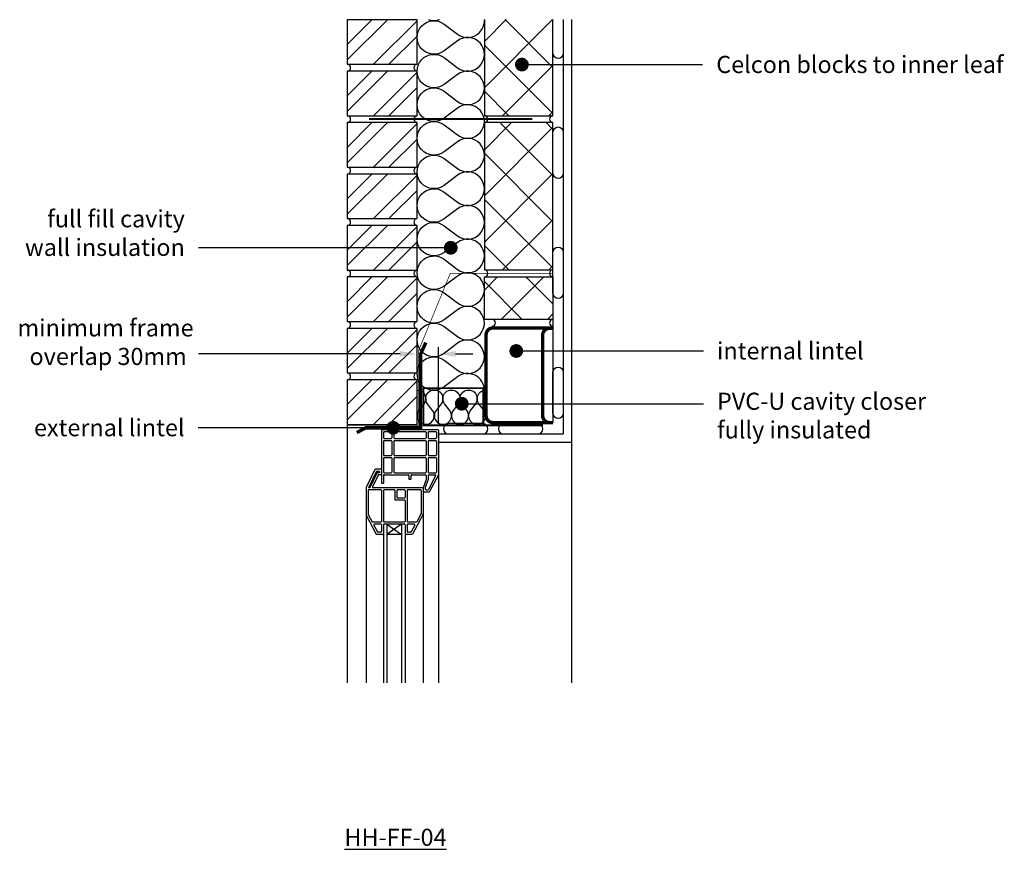
# Model space of a CAD drawing. Units: millimetres. Extents: x -729 to 18352, y -6727 to 3438.
# Drawn here: x 8043 to 9479, y -76 to 1134 of the extents above; entities that cross this region are included whole.
import ezdxf
from ezdxf import colors
from ezdxf.entities.mleader import LeaderData, LeaderLine
from ezdxf.math import Vec2, Vec3

# ---------------------------------------------------------------- set-up
doc = ezdxf.new("R2010")
doc.units = ezdxf.units.MM
doc.header["$LTSCALE"] = 0.2
doc.linetypes.add('HIDDEN', pattern=[9.525, 6.35, -3.175])
for name, color, linetype in [('Aircrete', 7, 'Continuous'), ('Brickwork', 252, 'Continuous'), ('Cavity Tray', 252, 'Continuous'), ('Insulation', 252, 'Continuous'), ('Internal Finishes', 252, 'Continuous'), ('Lintels', 252, 'Continuous'), ('Mortar', 252, 'Continuous'), ('TEXT', 7, 'Continuous'), ('Wall Ties', 252, 'Continuous'), ('Window Details', 252, 'Continuous')]:
    doc.layers.add(name, color=color, linetype=linetype)
doc.layers.add('References', color=7, linetype='Continuous', plot=False)
doc.styles.get("Standard").update_dxf_attribs({"font": 'arial.ttf', "height": 25})

# ---------------------------------------------------------------- blocks, each defined once
blk = doc.blocks.new('_Dot')
at = {"color": 0, "linetype": 'ByBlock', "lineweight": -2}
blk.add_line((-0.5, 0), (-1, 0), dxfattribs=at)
at = {"color": 0, "linetype": 'ByBlock', "const_width": 0.5}
blk.add_lwpolyline([(-0.25, 0, 1), (0.25, 0, 1)], format="xyb", close=True, dxfattribs=at)

msp = doc.modelspace()

# ---------------------------------------------------------------- hatches: boundary and pattern name
at = {"layer": 'Aircrete'}
h = msp.add_hatch(dxfattribs=at)
h.set_pattern_fill('ANSI37', color=256, scale=15, angle=90)
h.set_pattern_definition([(135, (8616.805, -416.048), (-33.676, -33.676), []), (225, (8616.805, -416.048), (33.676, -33.676), [])])
h.paths.add_polyline_path([(8820.4, 1133.9), (8720.4, 1133.9), (8720.4, 993.9), (8820.4, 993.9)])
h = msp.add_hatch(dxfattribs=at)
h.set_pattern_fill('ANSI37', color=256, scale=15, angle=90)
h.set_pattern_definition([(135, (8616.805, -641.048), (-33.676, -33.676), []), (225, (8616.805, -641.048), (33.676, -33.676), [])])
h.paths.add_polyline_path([(8820.4, 841.9), (8820.4, 983.9), (8720.4, 983.9), (8720.4, 768.9), (8820.4, 768.9)])
h = msp.add_hatch(dxfattribs=at)
h.set_pattern_fill('ANSI37', color=256, scale=15, angle=90)
h.set_pattern_definition([(135, (8120.48, 2160.21), (-33.676, -33.676), []), (225, (8120.48, 2160.21), (33.676, -33.676), [])])
h.paths.add_polyline_path([(8720.4, 696.9), (8820.4, 696.9), (8820.4, 758.9), (8720.4, 758.9)])
at = {"layer": 'Brickwork'}
h = msp.add_hatch(dxfattribs=at)
h.set_pattern_fill('ANSI32', color=256, scale=5)
h.set_pattern_definition([(45, (8616.805, 183.81), (-33.676, 33.676), []), (45, (8639.256, 183.81), (-33.676, 33.676), [])])
h.paths.add_polyline_path([(8622.4, 1133.8), (8520.4, 1133.8), (8520.4, 1068.9, -0.034729), (8521.1, 1068.8), (8621.7, 1068.8, -0.034729), (8622.4, 1068.9)])
h = msp.add_hatch(dxfattribs=at)
h.set_pattern_fill('ANSI32', color=256, scale=5)
h.set_pattern_definition([(45, (8616.805, 108.81), (-33.676, 33.676), []), (45, (8639.256, 108.81), (-33.676, 33.676), [])])
h.paths.add_polyline_path([(8622.4, 1058.8), (8520.4, 1058.8), (8520.4, 993.9, -0.034729), (8521.1, 993.8), (8621.7, 993.8, -0.034729), (8622.4, 993.9)])
h = msp.add_hatch(dxfattribs=at)
h.set_pattern_fill('ANSI32', color=256, scale=5)
h.set_pattern_definition([(45, (8616.805, 33.81), (-33.676, 33.676), []), (45, (8639.256, 33.81), (-33.676, 33.676), [])])
h.paths.add_polyline_path([(8622.4, 983.8), (8520.4, 983.8), (8520.4, 918.9, -0.034729), (8521.1, 918.8), (8621.7, 918.8, -0.034729), (8622.4, 918.9)])
h = msp.add_hatch(dxfattribs=at)
h.set_pattern_fill('ANSI32', color=256, scale=5)
h.set_pattern_definition([(45, (8616.805, -41.19), (-33.676, 33.676), []), (45, (8639.256, -41.19), (-33.676, 33.676), [])])
h.paths.add_polyline_path([(8622.4, 908.8), (8520.4, 908.8), (8520.4, 843.9, -0.034729), (8521.1, 843.8), (8621.7, 843.8, -0.034729), (8622.4, 843.9)])
h = msp.add_hatch(dxfattribs=at)
h.set_pattern_fill('ANSI32', color=256, scale=5)
h.set_pattern_definition([(45, (8616.805, -116.19), (-33.676, 33.676), []), (45, (8639.256, -116.19), (-33.676, 33.676), [])])
h.paths.add_polyline_path([(8622.4, 833.8), (8520.4, 833.8), (8520.4, 768.9, -0.034729), (8521.1, 768.8), (8621.7, 768.8, -0.034729), (8622.4, 768.9)])
h = msp.add_hatch(dxfattribs=at)
h.set_pattern_fill('ANSI32', color=256, scale=5)
h.set_pattern_definition([(45, (8616.805, -191.19), (-33.676, 33.676), []), (45, (8639.256, -191.19), (-33.676, 33.676), [])])
h.paths.add_polyline_path([(8622.4, 758.8), (8520.4, 758.8), (8520.4, 693.9, -0.034729), (8521.1, 693.8), (8621.7, 693.8, -0.034729), (8622.4, 693.9)])
h = msp.add_hatch(dxfattribs=at)
h.set_pattern_fill('ANSI32', color=256, scale=5)
h.set_pattern_definition([(45, (8616.805, -266.19), (-33.676, 33.676), []), (45, (8639.256, -266.19), (-33.676, 33.676), [])])
h.paths.add_polyline_path([(8622.4, 683.8), (8520.4, 683.8), (8520.4, 618.9, -0.034729), (8521.1, 618.8), (8621.7, 618.8, -0.034729), (8622.4, 618.9)])
h = msp.add_hatch(dxfattribs=at)
h.set_pattern_fill('ANSI32', color=256, scale=5)
h.set_pattern_definition([(45, (8616.805, -341.19), (-33.676, 33.676), []), (45, (8639.256, -341.19), (-33.676, 33.676), [])])
h.paths.add_polyline_path([(8622.4, 608.8), (8520.4, 608.8), (8520.4, 543.9, -0.034729), (8521.1, 543.8), (8621.7, 543.8, -0.034729), (8622.4, 543.9)])

# ---------------------------------------------------------------- linework, layer by layer
at = {"layer": 'Aircrete'}
msp.add_lwpolyline([(8720.4, 1133.9), (8720.4, 993.9), (8820.4, 993.9), (8820.4, 1133.9)], dxfattribs=at)
for points in [[(8720.4, 768.9), (8820.4, 768.9), (8820.4, 983.9), (8720.4, 983.9)], [(8720.4, 758.9), (8820.4, 758.9), (8820.4, 696.9), (8720.4, 696.9)]]:
    msp.add_lwpolyline(points, close=True, dxfattribs=at)
at = {"layer": 'Brickwork'}
msp.add_line((8520.4, 543.8), (8520.4, 166.7), dxfattribs=at)
for points in [[(8520.4, 1068.8), (8622.4, 1068.8), (8622.4, 1133.8), (8520.4, 1133.8)], [(8520.4, 993.8), (8622.4, 993.8), (8622.4, 1058.8), (8520.4, 1058.8)], [(8520.4, 918.8), (8622.4, 918.8), (8622.4, 983.8), (8520.4, 983.8)], [(8520.4, 843.8), (8622.4, 843.8), (8622.4, 908.8), (8520.4, 908.8)], [(8520.4, 768.8), (8622.4, 768.8), (8622.4, 833.8), (8520.4, 833.8)], [(8520.4, 693.8), (8622.4, 693.8), (8622.4, 758.8), (8520.4, 758.8)], [(8520.4, 618.8), (8622.4, 618.8), (8622.4, 683.8), (8520.4, 683.8)], [(8520.4, 543.8), (8622.4, 543.8), (8622.4, 608.8), (8520.4, 608.8)]]:
    msp.add_lwpolyline(points, close=True, dxfattribs=at)
msp.add_lwpolyline([(8520.4, 683.9), (8520.4, 683.9)], dxfattribs=at)
at = {"layer": 'Cavity Tray', "linetype": 'HIDDEN', "const_width": 1}
msp.add_lwpolyline([(8820.4, 763.9), (8670.7, 763.9), (8623.9, 649.9), (8623.9, 542.3), (8520.4, 542.3)], dxfattribs=at)
at = {"layer": 'Insulation'}
for points in [[(8661.6, 990.3, -2), (8661.6, 1029.5), (8681.2, 1014.8, 2), (8681.2, 1054), (8661.6, 1039.3, -2), (8661.6, 1078.5), (8681.2, 1063.8, 2), (8681.2, 1103), (8661.6, 1088.3, -2), (8661.6, 1127.5), (8681.2, 1112.8, 0.638338), (8720.4, 1133.8, 0.638338)], [(8655.2, 1133.8, -0.17313), (8638.7, 1133.8, -0.17313)], [(8661.6, 794.3, -2), (8661.6, 833.5), (8681.2, 818.8, 2), (8681.2, 858), (8661.6, 843.3, -2), (8661.6, 882.5), (8681.2, 867.8, 2), (8681.2, 907), (8661.6, 892.3, -2), (8661.6, 931.5), (8681.2, 916.8, 2), (8681.2, 956), (8661.6, 941.3, -2), (8661.6, 980.5), (8681.2, 965.8, 2), (8681.2, 1005), (8661.6, 990.3)], [(8661.6, 598.3, -2), (8661.6, 637.5), (8681.2, 622.8, 2), (8681.2, 662), (8661.6, 647.3, -2), (8661.6, 686.5), (8681.2, 671.8, 2), (8681.2, 711), (8661.6, 696.3, -2), (8661.6, 735.5), (8681.2, 720.8, 2), (8681.2, 760), (8661.6, 745.3, -2), (8661.6, 784.5), (8681.2, 769.8, 2), (8681.2, 809), (8661.6, 794.3)], [(8720.4, 593.4, 0.618034), (8681.2, 613), (8661.6, 598.3)], [(8622.4, 593.9, -0.618034), (8632.4, 573.9), (8624.9, 563.9, 2), (8644.9, 563.9), (8637.4, 573.9, -2), (8657.4, 573.9), (8649.9, 563.9, 2), (8669.9, 563.9), (8662.4, 573.9, -2), (8682.4, 573.9), (8674.9, 563.9, 2), (8694.9, 563.9), (8687.4, 573.9, -2), (8707.4, 573.9), (8699.9, 563.9, 2), (8719.9, 563.9)], [(8712.4, 573.9, -0.563822), (8720.4, 593.7, -0.563822)], [(8720.4, 563.1, 0.017483), (8719.9, 563.9), (8712.4, 573.9)]]:
    msp.add_lwpolyline(points, format="xyb", dxfattribs=at)
at = {"layer": 'Insulation', "const_width": 2.5}
msp.add_lwpolyline([(8805.7, 542.4), (8631.7, 542.4), (8631.7, 596.4), (8718.9, 596.4), (8718.9, 542.4)], dxfattribs=at)
at = {"layer": 'Internal Finishes'}
for p, q in [((8835.4, 1133.9), (8835.4, 529.9)), ((8847.9, 166.7), (8847.9, 1133.9)), ((8820.4, 696.9), (8820.4, 546.4)), ((8718.1, 544.9), (8668.2, 544.9)), ((8798.3, 544.9), (8748.4, 544.9)), ((8653.4, 529.9), (8835.4, 529.9)), ((8847.9, 517.4), (8653.4, 517.4)), ((8668.2, 529.9), (8718.1, 529.9)), ((8748.4, 529.9), (8798.3, 529.9))]:
    msp.add_line(p, q, dxfattribs=at)
for points in [[(8820.4, 1084.9), (8820.4, 1133.9)], [(8666.2, 544.9), (8666.2, 544.9)], [(8666.2, 544.9), (8666.2, 544.9)], [(8666.2, 544.9), (8666.2, 544.9)], [(8746.4, 544.9), (8746.4, 544.9)], [(8746.4, 544.9), (8746.4, 544.9)], [(8746.4, 544.9), (8746.4, 544.9)]]:
    msp.add_lwpolyline(points, dxfattribs=at)
for points in [[(8835.4, 1133.9), (8835.4, 1084.9, -1), (8820.4, 1084.9)], [(8820.4, 909.9), (8820.4, 969.9, -1), (8835.4, 969.9), (8835.4, 909.9, -1), (8820.4, 909.9)], [(8820.4, 734.9), (8820.4, 794.9, -1), (8835.4, 794.9), (8835.4, 734.9, -1), (8820.4, 734.9)], [(8820.4, 559.9), (8820.4, 619.9, -1), (8835.4, 619.9), (8835.4, 559.9, -1), (8820.4, 559.9)]]:
    msp.add_lwpolyline(points, format="xyb", dxfattribs=at)
for centre, start, end in [((8668.2, 537.4), 90, 270), ((8718.1, 537.4), 270, 88.3846), ((8748.4, 537.4), 90, 270), ((8798.3, 537.4), 270, 88.3846)]:
    msp.add_arc(centre, 7.5, start, end, dxfattribs=at)
at = {"layer": 'Lintels'}
msp.add_line((8820.4, 684.4), (8732.9, 684.4), dxfattribs=at)
at = {"layer": 'Lintels', "const_width": 5}
for points in [[(8820.4, 684.4), (8732.9, 684.4, 0.414214), (8722.9, 674.4), (8722.9, 556.4, 0.414214), (8732.9, 546.4), (8820.4, 546.4)], [(8820.4, 683.9), (8815.4, 683.9, 0.414214), (8805.4, 673.9), (8805.4, 556.4, 0.414214), (8815.4, 546.4), (8820.4, 546.4)]]:
    msp.add_lwpolyline(points, format="xyb", dxfattribs=at)
msp.add_lwpolyline([(8534.4, 531.8), (8547.4, 538.8), (8627.4, 538.8), (8627.4, 646.3), (8635, 663.1)], dxfattribs=at)
at = {"layer": 'Mortar'}
msp.add_lwpolyline([(8820.4, 683.9), (8820.4, 683.9)], dxfattribs=at)
for centre, start, end in [((8520.4, 1063.8), 270, 90), ((8622.4, 1063.8), 90, 270), ((8520.4, 988.8), 270, 90), ((8622.4, 988.8), 90, 270), ((8720.4, 988.9), 270, 90), ((8820.4, 988.9), 90, 270), ((8520.4, 913.8), 270, 90), ((8622.4, 913.8), 90, 270), ((8520.4, 838.8), 270, 90), ((8622.4, 838.8), 90, 270), ((8520.4, 763.8), 270, 90), ((8622.4, 763.8), 90, 270), ((8720.4, 763.9), 270, 90), ((8820.4, 763.9), 90, 270), ((8520.4, 688.8), 270, 90), ((8622.4, 688.8), 90, 270), ((8731.7, 691.9), 270, 90), ((8820.4, 691.9), 90, 270), ((8520.4, 613.8), 270, 90), ((8622.4, 613.8), 90, 270)]:
    msp.add_arc(centre, 5, start, end, dxfattribs=at)
at = {"layer": 'TEXT'}
for p, q in [((8597.4, 646.6), (8303.6, 646.6)), ((8622.4, 618.8), (8622.4, 656.6)), ((8653.4, 545.3), (8653.4, 656.6)), ((8678.4, 646.6), (8703.4, 646.6))]:
    msp.add_line(p, q, dxfattribs=at)
for points in [[(8597.4, 650.7), (8597.4, 642.4), (8622.4, 646.6)], [(8678.4, 650.7), (8678.4, 642.4), (8653.4, 646.6)]]:
    msp.add_solid(points, dxfattribs=at)
at = {"layer": 'Wall Ties', "const_width": 3}
msp.add_lwpolyline([(8790.4, 989), (8552.4, 989)], dxfattribs=at)
at = {"layer": 'Window Details'}
for p, q in [((8570.4, 535.3), (8570.4, 458.3)), ((8571.4, 536.3), (8652.4, 536.3)), ((8573.4, 532.3), (8573.4, 524.3)), ((8574.4, 533.3), (8584.4, 533.3)), ((8585.4, 532.3), (8585.4, 524.3)), ((8588.4, 532.3), (8588.4, 524.3)), ((8589.4, 533.3), (8634.4, 533.3)), ((8635.4, 532.3), (8635.4, 524.3)), ((8638.4, 532.3), (8638.4, 524.3)), ((8639.4, 533.3), (8649.4, 533.3)), ((8650.4, 532.3), (8650.4, 524.3)), ((8653.4, 535.3), (8653.4, 166.7)), ((8573.4, 519.3), (8573.4, 499.3)), ((8574.4, 523.3), (8584.4, 523.3)), ((8574.4, 520.3), (8584.4, 520.3)), ((8585.4, 519.3), (8585.4, 499.3)), ((8588.4, 519.3), (8588.4, 499.3)), ((8589.4, 523.3), (8634.4, 523.3)), ((8589.4, 520.3), (8634.4, 520.3)), ((8635.4, 519.3), (8635.4, 499.3)), ((8638.4, 519.3), (8638.4, 499.3)), ((8639.4, 523.3), (8649.4, 523.3)), ((8639.4, 520.3), (8649.4, 520.3)), ((8650.4, 519.3), (8650.4, 499.3)), ((8573.4, 494.3), (8573.4, 474.3)), ((8574.4, 498.3), (8584.4, 498.3)), ((8574.4, 495.3), (8584.4, 495.3)), ((8585.4, 494.3), (8585.4, 474.3)), ((8588.4, 494.3), (8588.4, 474.3)), ((8589.4, 498.3), (8634.4, 498.3)), ((8589.4, 495.3), (8634.4, 495.3)), ((8635.4, 494.3), (8635.4, 474.3)), ((8638.4, 494.3), (8638.4, 474.3)), ((8639.4, 498.3), (8649.4, 498.3)), ((8639.4, 495.3), (8649.4, 495.3)), ((8650.4, 494.3), (8650.4, 474.3)), ((8560.6, 477.8), (8548.1, 451.6)), ((8562.5, 474.8), (8551.3, 451.4)), ((8570.4, 478.3), (8561.5, 478.3)), ((8567.4, 475.3), (8563.4, 475.3)), ((8567.4, 475.3), (8567.4, 473.3)), ((8563.5, 472.7), (8553.3, 451.4)), ((8565.4, 469.7), (8557.3, 452.8)), ((8567.4, 473.3), (8564.4, 473.3)), ((8570.4, 470.3), (8566.3, 470.3)), ((8573.4, 469.3), (8573.4, 458.3)), ((8574.4, 473.3), (8584.4, 473.3)), ((8574.4, 470.3), (8609.2, 470.3)), ((8589.4, 473.3), (8634.4, 473.3)), ((8610.2, 469.3), (8610.2, 463.8)), ((8610.2, 463.8), (8613.2, 463.8)), ((8613.2, 469.3), (8613.2, 463.8)), ((8614.2, 470.3), (8634.4, 470.3)), ((8635.4, 463.6), (8631.1, 451.4)), ((8638.4, 463.6), (8634.1, 451.6)), ((8635.4, 469.3), (8635.4, 464)), ((8638.4, 469.3), (8638.4, 464)), ((8649.2, 468.8), (8638.7, 448.8)), ((8639.4, 473.3), (8649.4, 473.3)), ((8639.4, 470.3), (8648.4, 470.3)), ((8653.3, 470.1), (8640.5, 445.8)), ((8548, 451.2), (8548, 166.7)), ((8551, 447.4), (8551, 412.7)), ((8553.3, 451.4), (8551.3, 451.4)), ((8569.4, 448.4), (8552, 448.4)), ((8631.1, 451.4), (8558.2, 451.4)), ((8570.4, 458.3), (8573.4, 458.3)), ((8570.4, 447.4), (8570.4, 402.4)), ((8573.4, 447.4), (8573.4, 402.4)), ((8588.8, 448.4), (8574.4, 448.4)), ((8589.8, 447.4), (8589.8, 434.4)), ((8592.8, 447.4), (8592.8, 437.4)), ((8603.8, 448.4), (8593.8, 448.4)), ((8604.8, 447.4), (8604.8, 437.4)), ((8607.8, 447.4), (8607.8, 402.4)), ((8627.1, 448.4), (8608.8, 448.4)), ((8628.1, 447.4), (8628.1, 414.3)), ((8631.1, 451.4), (8631.1, 166.7)), ((8632.1, 445.3), (8639.6, 445.3)), ((8634.1, 451.2), (8634.1, 449.3)), ((8635.1, 448.3), (8637.8, 448.3)), ((8603.8, 433.4), (8590.8, 433.4)), ((8603.8, 436.4), (8593.8, 436.4)), ((8604.8, 432.4), (8604.8, 402.4)), ((8548.1, 411.5), (8562.7, 383.9)), ((8551.1, 412.2), (8556.6, 401.9)), ((8631, 413.1), (8615.6, 383.9)), ((8628, 413.9), (8621.7, 401.9)), ((8569.4, 401.4), (8557.4, 401.4)), ((8559.2, 396.9), (8564.5, 386.9)), ((8569.4, 398.4), (8560.1, 398.4)), ((8570.4, 397.4), (8570.4, 387.4)), ((8573.4, 397.4), (8573.4, 166.7)), ((8603.8, 401.4), (8574.4, 401.4)), ((8603.8, 398.4), (8574.4, 398.4)), ((8578.4, 398.4), (8578.4, 166.7)), ((8578.4, 398.4), (8599.8, 383.4)), ((8599.8, 398.4), (8578.4, 383.4)), ((8599.8, 398.4), (8599.8, 166.7)), ((8604.8, 397.4), (8604.8, 166.7)), ((8607.8, 397.4), (8607.8, 387.4)), ((8620.8, 401.4), (8608.8, 401.4)), ((8618.2, 398.4), (8608.8, 398.4)), ((8619, 396.9), (8613.8, 386.9)), ((8572.4, 383.4), (8563.6, 383.4)), ((8569.4, 386.4), (8565.4, 386.4)), ((8599.8, 383.4), (8578.4, 383.4)), ((8614.7, 383.4), (8605.8, 383.4)), ((8612.9, 386.4), (8608.8, 386.4))]:
    msp.add_line(p, q, dxfattribs=at)
for centre, start, end in [((8571.4, 535.3), 90, 180), ((8574.4, 532.3), 90, 180), ((8584.4, 532.3), 0, 90), ((8589.4, 532.3), 90, 180), ((8634.4, 532.3), 0, 90), ((8639.4, 532.3), 90, 180), ((8649.4, 532.3), 0, 90), ((8652.4, 535.3), 0, 90), ((8574.4, 524.3), 180, 270), ((8574.4, 519.3), 90, 180), ((8584.4, 524.3), 270, 0), ((8584.4, 519.3), 0, 90), ((8589.4, 524.3), 180, 270), ((8589.4, 519.3), 90, 180), ((8634.4, 524.3), 270, 0), ((8634.4, 519.3), 0, 90), ((8639.4, 524.3), 180, 270), ((8639.4, 519.3), 90, 180), ((8649.4, 524.3), 270, 0), ((8649.4, 519.3), 0, 90), ((8574.4, 499.3), 180, 270), ((8574.4, 494.3), 90, 180), ((8584.4, 499.3), 270, 0), ((8584.4, 494.3), 0, 90), ((8589.4, 499.3), 180, 270), ((8589.4, 494.3), 90, 180), ((8634.4, 499.3), 270, 0), ((8634.4, 494.3), 0, 90), ((8639.4, 499.3), 180, 270), ((8639.4, 494.3), 90, 180), ((8649.4, 499.3), 270, 0), ((8649.4, 494.3), 0, 90), ((8561.5, 477.3), 90, 154.5505), ((8563.4, 474.3), 90, 154.5505), ((8574.4, 474.3), 180, 270), ((8584.4, 474.3), 270, 0), ((8589.4, 474.3), 180, 270), ((8634.4, 474.3), 270, 0), ((8639.4, 474.3), 180, 270), ((8649.4, 474.3), 270, 0), ((8564.4, 472.3), 90, 154.5505), ((8566.3, 469.3), 90, 154.5505), ((8574.4, 469.3), 90, 180), ((8609.2, 469.3), 0, 90), ((8614.2, 469.3), 90, 180), ((8634.4, 469.3), 0, 90), ((8634.4, 464), 340.7801, 0), ((8639.4, 469.3), 90, 180), ((8637.4, 464), 340.7801, 0), ((8648.4, 469.3), 332.1526, 90), ((8652.4, 470.6), 332.1526, 0), ((8652.4, 470.6), 332.1526, 0), ((8549, 451.2), 154.5505, 180), ((8552, 447.4), 90, 180), ((8558.2, 452.4), 154.5505, 270), ((8569.4, 447.4), 0, 90), ((8574.4, 447.4), 90, 180), ((8588.8, 447.4), 0, 90), ((8593.8, 447.4), 90, 180), ((8603.8, 447.4), 0, 90), ((8608.8, 447.4), 90, 180), ((8627.1, 447.4), 0, 90), ((8632.1, 446.3), 180, 270), ((8635.1, 451.2), 160.7801, 180), ((8635.1, 449.3), 180, 270), ((8637.8, 449.3), 270, 332.1526), ((8639.6, 446.3), 270, 332.1526), ((8590.8, 434.4), 180, 270), ((8593.8, 437.4), 180, 270), ((8603.8, 437.4), 270, 0), ((8603.8, 432.4), 0, 90), ((8549, 411.9), 180, 207.8474), ((8552, 412.7), 180, 207.8474), ((8569.4, 402.4), 270, 0), ((8574.4, 402.4), 180, 270), ((8603.8, 402.4), 270, 0), ((8608.8, 402.4), 180, 270), ((8627.1, 414.3), 332.1526, 0), ((8630.1, 413.6), 332.1526, 0), ((8557.4, 402.4), 207.8474, 270), ((8560.1, 397.4), 90, 207.8474), ((8569.4, 397.4), 0, 90), ((8574.4, 397.4), 90, 180), ((8603.8, 397.4), 0, 90), ((8608.8, 397.4), 90, 180), ((8618.2, 397.4), 332.1526, 90), ((8620.8, 402.4), 270, 332.1526), ((8563.6, 384.4), 207.8474, 270), ((8565.4, 387.4), 207.8474, 270), ((8569.4, 387.4), 270, 0), ((8572.4, 384.4), 270, 0), ((8605.8, 384.4), 180, 270), ((8608.8, 387.4), 180, 270), ((8612.9, 387.4), 270, 332.1526), ((8614.7, 384.4), 270, 332.1526)]:
    msp.add_arc(centre, 1, start, end, dxfattribs=at)

# ---------------------------------------------------------------- texts
at = {"layer": 'References', "insert": (8590.8, -58.3), "char_height": 25, "attachment_point": 5}
msp.add_mtext_dynamic_manual_height_columns('{\\LHH-FF-04}', width=196.253, gutter_width=125, heights=[0], dxfattribs=at)
at = {"layer": 'TEXT', "insert": (8168, 663.7), "char_height": 25, "attachment_point": 5}
msp.add_mtext('\\A1;minimum frame\\P overlap 30mm', dxfattribs=at)

# ---------------------------------------------------------------- leaders
at = {"layer": 'TEXT'}
ml = msp.add_multileader_mtext('Standard', dxfattribs=at)
ml.set_content('Celcon blocks to inner leaf', color=256)
ml.set_leader_properties()
ml.set_arrow_properties(name='DOT')
ml.build(insert=Vec2(0, 0))
ml.multileader.update_dxf_attribs({"has_dogleg": 0, "text_right_attachment_type": 3, "dogleg_length": 0.36, "arrow_head_size": 20})
ctx = ml.context
ctx.base_point, ctx.char_height, ctx.arrow_head_size, ctx.landing_gap_size, ctx.plane_origin = Vec3(9038.5, 1068.4), 25, 20, 20, Vec3(8775.1, 1068.4)
ctx.right_attachment = 3
notes = []
notes.append((ctx, [(0, (1, 1, 0), (9038.2, 1068.4), (1, 0), 0.36, [(0, [(8775.1, 1068.4)], 0, [])])]))
ctx.mtext.insert, ctx.mtext.flow_direction = Vec3(9058.5, 1081.1), 5
ml = msp.add_multileader_mtext('Standard', dxfattribs=at)
ml.set_content('full fill cavity\\Pwall insulation', color=256)
ml.set_leader_properties()
ml.set_arrow_properties(name='DOT')
ml.build(insert=Vec2(0, 0))
ml.multileader.update_dxf_attribs({"has_dogleg": 0, "text_right_attachment_type": 3, "dogleg_length": 0.36, "arrow_head_size": 20})
ctx = ml.context
ctx.base_point, ctx.char_height, ctx.arrow_head_size, ctx.landing_gap_size, ctx.plane_origin = Vec3(8048.6, 843.4), 25, 20, 20, Vec3(8671.4, 801.3)
ctx.right_attachment, ctx.text_align_type = 3, 2
notes.append((ctx, [(0, (1, 1, 0), (8303.9, 801.3), (-1, 0), 0.36, [(0, [(8671.4, 801.3)], 0, [])])]))
ctx.mtext.insert, ctx.mtext.alignment, ctx.mtext.flow_direction = Vec3(8283.6, 856.1), 3, 5
ml = msp.add_multileader_mtext('Standard', dxfattribs=at)
ml.set_content('internal lintel', color=256)
ml.set_leader_properties()
ml.set_arrow_properties(name='DOT')
ml.build(insert=Vec2(0, 0))
ml.multileader.update_dxf_attribs({"has_dogleg": 0, "text_right_attachment_type": 3, "dogleg_length": 0.36, "arrow_head_size": 20})
ctx = ml.context
ctx.base_point, ctx.char_height, ctx.arrow_head_size, ctx.landing_gap_size, ctx.plane_origin = Vec3(9039.6, 650.8), 25, 20, 20, Vec3(8766.9, 650.8)
ctx.right_attachment = 3
notes.append((ctx, [(0, (1, 1, 0), (9039.3, 650.8), (1, 0), 0.36, [(0, [(8766.9, 650.8)], 0, [])])]))
ctx.mtext.insert, ctx.mtext.flow_direction = Vec3(9059.6, 663.5), 5
ml = msp.add_multileader_mtext('Standard', dxfattribs=at)
ml.set_content('PVC-U cavity closer\\Pfully insulated', color=256)
ml.set_leader_properties()
ml.set_arrow_properties(name='DOT')
ml.build(insert=Vec2(0, 0))
ml.multileader.update_dxf_attribs({"has_dogleg": 0, "text_right_attachment_type": 3, "dogleg_length": 0.36, "arrow_head_size": 20})
ctx = ml.context
ctx.base_point, ctx.char_height, ctx.arrow_head_size, ctx.landing_gap_size, ctx.plane_origin = Vec3(9039.6, 573.9), 25, 20, 20, Vec3(8687.4, 573.9)
ctx.right_attachment = 3
notes.append((ctx, [(0, (1, 1, 0), (9039.3, 573.9), (1, 0), 0.36, [(0, [(8687.4, 573.9)], 0, [])])]))
ctx.mtext.insert, ctx.mtext.flow_direction = Vec3(9059.6, 590), 5
ml = msp.add_multileader_mtext('Standard', dxfattribs=at)
ml.set_content('external lintel', color=256)
ml.set_leader_properties()
ml.set_arrow_properties(name='DOT')
ml.build(insert=Vec2(0, 0))
ml.multileader.update_dxf_attribs({"has_dogleg": 0, "text_right_attachment_type": 3, "dogleg_length": 0.36, "arrow_head_size": 20})
ctx = ml.context
ctx.base_point, ctx.char_height, ctx.arrow_head_size, ctx.landing_gap_size, ctx.plane_origin = Vec3(8061.2, 538.8), 25, 20, 20, Vec3(8587.4, 538.8)
ctx.right_attachment, ctx.text_align_type = 3, 2
notes.append((ctx, [(0, (1, 1, 0), (8303.6, 538.8), (-1, 0), 0.36, [(0, [(8587.4, 538.8)], 0, [])])]))
ctx.mtext.insert, ctx.mtext.alignment, ctx.mtext.flow_direction = Vec3(8283.2, 551.5), 3, 5
for ctx, leaders in notes:
    for number, flags, end, landing, length, lines in leaders:
        leader = LeaderData()
        leader.index, (leader.has_last_leader_line, leader.has_dogleg_vector, leader.attachment_direction) = number, flags
        leader.last_leader_point, leader.dogleg_vector, leader.dogleg_length = Vec3(end), Vec3(landing), length
        for number, points, colour, breaks in lines:
            line = LeaderLine()
            line.index, line.vertices, line.color, line.breaks = number, Vec3.list(points), colors.encode_raw_color(colour), breaks
            leader.lines.append(line)
        ctx.leaders.append(leader)

doc.saveas('drawing.dxf')
